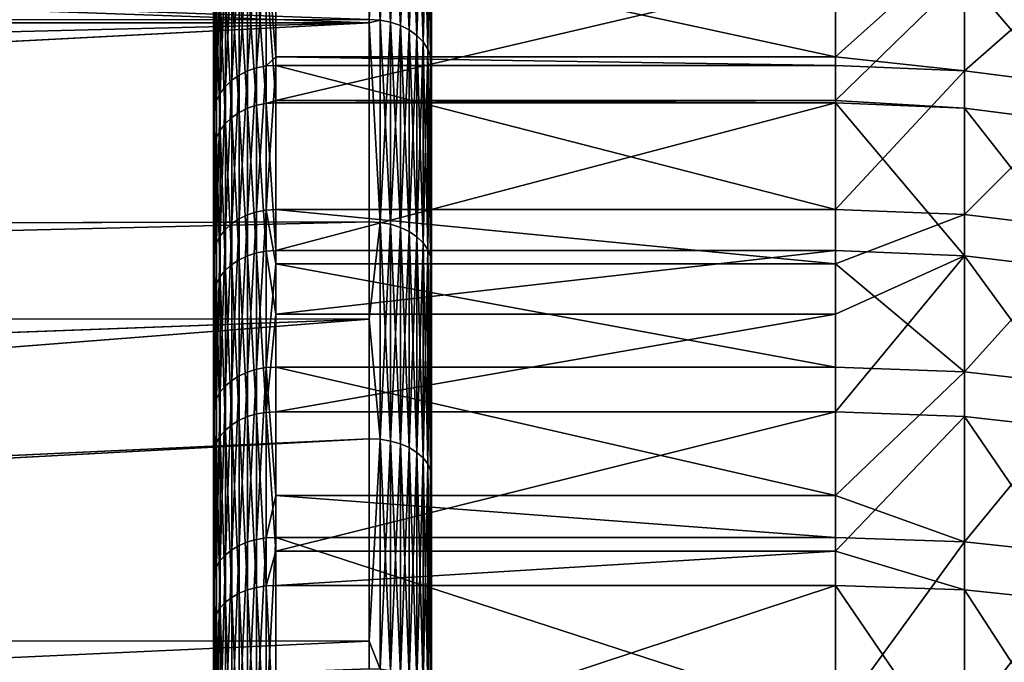
# Model space of a CAD drawing. Extents: x -22 to 75, y -132 to 22.
# Drawn here: x 36 to 41, y 10 to 13 of the extents above; entities that cross this region are included whole.
import ezdxf

# ---------------------------------------------------------------- set-up
doc = ezdxf.new("R2010")
doc.units = 0
doc.layers.add('L2', color=7, linetype='CONTINUOUS')
doc.layers.add('L4', color=7, linetype='CONTINUOUS')

msp = doc.modelspace()

# ---------------------------------------------------------------- linework, layer by layer
at = {"layer": 'L2', "color": 7}
for points in [[(38.05, 17.75, 70), (38.05, 17.69917, 71.34241), (38.05, 0, 70)], [(38.05, 17.75, 70), (38.05, 0, 70), (38.05, 17.69917, 68.65759)], [(38.05, 0, 70), (38.05, 17.54695, 67.32287), (38.05, 17.69917, 68.65759)], [(38.05, 17.69917, 71.34241), (38.05, 17.54695, 72.67713), (38.05, 0, 70)], [(38.05, 0, 70), (38.05, 17.29423, 66.00348), (38.05, 17.54695, 67.32287)], [(38.05, 0, 70), (38.05, 17.54695, 72.67713), (38.05, 17.29423, 73.99652)], [(38.05, 16.94245, 64.70699), (38.05, 17.29423, 66.00348), (38.05, 0, 70)], [(38.05, 0, 70), (38.05, 17.29423, 73.99652), (38.05, 16.94245, 75.29301)], [(38.05, 0, 70), (38.05, 16.49362, 63.44081), (38.05, 16.94245, 64.70699)], [(38.05, 16.94245, 75.29301), (38.05, 16.49362, 76.55919), (38.05, 0, 70)], [(38.05, 0, 70), (38.05, 15.95032, 62.2122), (38.05, 16.49362, 63.44081)], [(38.05, 0, 70), (38.05, 16.49362, 76.55919), (38.05, 15.95032, 77.78779)], [(38.05, 15.31566, 61.0282), (38.05, 15.95032, 62.2122), (38.05, 0, 70)], [(38.05, 0, 70), (38.05, 15.95032, 77.78779), (38.05, 15.31566, 78.9718)], [(38.05, 0, 70), (38.05, 14.59327, 59.89559), (38.05, 15.31566, 61.0282)], [(38.05, 15.31566, 78.9718), (38.05, 14.59327, 80.1044), (38.05, 0, 70)], [(38.05, 0, 70), (38.05, 13.78729, 58.82086), (38.05, 14.59327, 59.89559)], [(38.05, 0, 70), (38.05, 14.59327, 80.1044), (38.05, 13.78729, 81.17913)], [(37.80209, 14.01678, 58.63479), (37.80209, 13.1171, 57.60727), (37.75, 14.02032, 58.63192)], [(37.75, 14.02032, 58.63192), (37.80209, 13.1171, 57.60727), (37.75, 13.12041, 57.60414)], [(37.80209, 13.1171, 82.39273), (37.80209, 14.01678, 81.36521), (37.75, 13.12041, 82.39586)], [(37.85261, 14.00626, 58.64331), (37.85261, 13.10726, 57.61657), (37.80209, 14.01678, 58.63479)], [(37.80209, 14.01678, 58.63479), (37.85261, 13.10726, 57.61657), (37.80209, 13.1171, 57.60727)], [(37.80209, 13.1171, 82.39273), (37.85261, 14.00626, 81.35668), (37.80209, 14.01678, 81.36521)], [(37.85261, 13.10726, 82.38344), (37.85261, 14.00626, 81.35668), (37.80209, 13.1171, 82.39273)], [(37.9, 13.9891, 58.65723), (37.9, 13.09119, 57.63174), (37.85261, 14.00626, 58.64331)], [(37.85261, 14.00626, 58.64331), (37.9, 13.09119, 57.63174), (37.85261, 13.10726, 57.61657)], [(37.85261, 13.10726, 82.38344), (37.9, 13.9891, 81.34276), (37.85261, 14.00626, 81.35668)], [(37.9, 13.09119, 82.36826), (37.9, 13.9891, 81.34276), (37.85261, 13.10726, 82.38344)], [(37.94284, 13.9658, 58.67612), (37.94284, 13.06939, 57.65234), (37.9, 13.9891, 58.65723)], [(37.9, 13.9891, 58.65723), (37.94284, 13.06939, 57.65234), (37.9, 13.09119, 57.63174)], [(37.9, 13.09119, 82.36826), (37.94284, 13.9658, 81.32388), (37.9, 13.9891, 81.34276)], [(37.94284, 13.06939, 82.34766), (37.94284, 13.9658, 81.32388), (37.9, 13.09119, 82.36826)], [(37.97982, 13.93708, 58.69941), (37.97982, 13.04251, 57.67773), (37.94284, 13.9658, 58.67612)], [(37.94284, 13.9658, 58.67612), (37.97982, 13.04251, 57.67773), (37.94284, 13.06939, 57.65234)], [(37.94284, 13.06939, 82.34766), (37.97982, 13.93708, 81.30059), (37.94284, 13.9658, 81.32388)], [(37.97982, 13.04251, 82.32227), (37.97982, 13.93708, 81.30059), (37.94284, 13.06939, 82.34766)], [(38.00981, 13.9038, 58.72639), (38.00981, 13.01137, 57.70715), (37.97982, 13.93708, 58.69941)], [(37.97982, 13.93708, 58.69941), (38.00981, 13.01137, 57.70715), (37.97982, 13.04251, 57.67773)], [(37.97982, 13.04251, 82.32227), (38.00981, 13.9038, 81.27361), (37.97982, 13.93708, 81.30059)], [(38.00981, 13.01137, 82.29285), (38.00981, 13.9038, 81.27361), (37.97982, 13.04251, 82.32227)], [(38.03191, 13.86699, 58.75624), (38.03191, 12.97692, 57.7397), (38.00981, 13.9038, 58.72639)], [(38.00981, 13.9038, 58.72639), (38.03191, 12.97692, 57.7397), (38.00981, 13.01137, 57.70715)], [(38.00981, 13.01137, 82.29285), (38.03191, 13.86699, 81.24376), (38.00981, 13.9038, 81.27361)], [(38.03191, 12.97692, 82.2603), (38.03191, 13.86699, 81.24376), (38.00981, 13.01137, 82.29285)], [(38.04544, 13.82776, 58.78805), (38.04544, 12.94021, 57.77439), (38.03191, 13.86699, 58.75624)], [(38.03191, 13.86699, 58.75624), (38.04544, 12.94021, 57.77439), (38.03191, 12.97692, 57.7397)], [(38.03191, 12.97692, 82.2603), (38.04544, 13.82776, 81.21195), (38.03191, 13.86699, 81.24376)], [(37.75, 13.12041, 57.60414), (17.73364, 13.10422, 57.58702), (17.16878, 13.83603, 58.40833)], [(17.73364, 13.10422, 82.41297), (37.75, 13.10361, 82.41235), (17.16878, 13.83603, 81.59167)], [(17.16878, 13.83603, 81.59167), (37.75, 13.10361, 82.41235), (37.75, 13.12041, 82.39586)], [(38.04544, 12.94021, 82.22561), (38.04544, 13.82776, 81.21195), (38.03191, 12.97692, 82.2603)], [(38.05, 13.78729, 58.82086), (38.05, 12.90234, 57.81016), (38.04544, 13.82776, 58.78805)], [(38.04544, 13.82776, 58.78805), (38.05, 12.90234, 57.81016), (38.04544, 12.94021, 57.77439)], [(38.04544, 12.94021, 82.22561), (38.05, 13.78729, 81.17913), (38.04544, 13.82776, 81.21195)], [(38.05, 12.90234, 82.18984), (38.05, 13.78729, 81.17913), (38.04544, 12.94021, 82.22561)], [(38.05, 12.90234, 57.81016), (38.05, 13.78729, 58.82086), (38.05, 0, 70)], [(38.05, 0, 70), (38.05, 13.78729, 81.17913), (38.05, 12.90234, 82.18984)], [(37.75, 13.10361, 57.58765), (17.73364, 13.10422, 57.58702), (37.75, 13.12041, 57.60414)], [(37.75, 13.10361, 57.58765), (18.08557, 12.61407, 57.08924), (17.73364, 13.10422, 57.58702)], [(17.73364, 13.10422, 82.41297), (18.0861, 12.61331, 82.9115), (37.75, 13.10361, 82.41235)], [(37.75, 13.10361, 57.58765), (18.42707, 12.09709, 56.61818), (18.08557, 12.61407, 57.08924)], [(37.75, 13.10361, 82.41235), (18.0861, 12.61331, 82.9115), (18.43286, 12.10091, 83.39293)], [(37.75, 12.14535, 56.64736), (18.42707, 12.09709, 56.61818), (37.75, 13.10361, 57.58765)], [(37.75, 13.10361, 82.41235), (18.43286, 12.10091, 83.39293), (37.75, 12.14535, 83.35264)], [(37.75, 13.10361, 57.58765), (37.75, 13.12041, 57.60414), (37.80209, 13.1171, 57.60727)], [(37.75, 13.12041, 82.39586), (37.75, 13.10361, 82.41235), (37.80209, 13.1171, 82.39273)], [(37.80209, 12.14228, 56.65073), (37.75, 13.10361, 57.58765), (37.80209, 13.1171, 57.60727)], [(37.80209, 13.1171, 82.39273), (37.75, 13.10361, 82.41235), (37.80209, 12.14228, 83.34927)], [(37.75, 13.10361, 82.41235), (37.75, 12.14535, 83.35264), (37.80209, 12.14228, 83.34927)], [(37.75, 12.14535, 56.64736), (37.75, 13.10361, 57.58765), (37.80209, 12.14228, 56.65073)], [(37.80209, 12.14228, 56.65073), (37.80209, 13.1171, 57.60727), (37.85261, 12.13318, 56.66075)], [(37.85261, 12.13318, 56.66075), (37.80209, 13.1171, 57.60727), (37.85261, 13.10726, 57.61657)], [(37.80209, 13.1171, 82.39273), (37.80209, 12.14228, 83.34927), (37.85261, 13.10726, 82.38344)], [(37.85261, 13.10726, 82.38344), (37.80209, 12.14228, 83.34927), (37.85261, 12.13318, 83.33926)], [(37.85261, 12.13318, 56.66075), (37.85261, 13.10726, 57.61657), (37.9, 12.11831, 56.67709)], [(37.9, 12.11831, 56.67709), (37.85261, 13.10726, 57.61657), (37.9, 13.09119, 57.63174)], [(37.85261, 13.10726, 82.38344), (37.85261, 12.13318, 83.33926), (37.9, 13.09119, 82.36826)], [(37.9, 13.09119, 82.36826), (37.85261, 12.13318, 83.33926), (37.9, 12.11831, 83.32291)], [(37.9, 12.11831, 56.67709), (37.9, 13.09119, 57.63174), (37.94284, 12.09812, 56.69928)], [(37.94284, 12.09812, 56.69928), (37.9, 13.09119, 57.63174), (37.94284, 13.06939, 57.65234)], [(37.9, 13.09119, 82.36826), (37.9, 12.11831, 83.32291), (37.94284, 13.06939, 82.34766)], [(37.94284, 13.06939, 82.34766), (37.9, 12.11831, 83.32291), (37.94284, 12.09812, 83.30072)], [(37.94284, 12.09812, 56.69928), (37.94284, 13.06939, 57.65234), (37.97982, 12.07324, 56.72663)], [(37.97982, 12.07324, 56.72663), (37.94284, 13.06939, 57.65234), (37.97982, 13.04251, 57.67773)], [(37.94284, 13.06939, 82.34766), (37.94284, 12.09812, 83.30072), (37.97982, 13.04251, 82.32227)], [(37.97982, 13.04251, 82.32227), (37.94284, 12.09812, 83.30072), (37.97982, 12.07324, 83.27337)], [(37.97982, 12.07324, 56.72663), (37.97982, 13.04251, 57.67773), (38.00981, 12.04442, 56.75832)], [(38.00981, 12.04442, 56.75832), (37.97982, 13.04251, 57.67773), (38.00981, 13.01137, 57.70715)], [(37.97982, 13.04251, 82.32227), (37.97982, 12.07324, 83.27337), (38.00981, 13.01137, 82.29285)], [(38.00981, 13.01137, 82.29285), (37.97982, 12.07324, 83.27337), (38.00981, 12.04442, 83.24168)], [(38.00981, 12.04442, 56.75832), (38.00981, 13.01137, 57.70715), (38.03191, 12.01253, 56.79338)], [(38.03191, 12.01253, 56.79338), (38.00981, 13.01137, 57.70715), (38.03191, 12.97692, 57.7397)], [(38.00981, 13.01137, 82.29285), (38.00981, 12.04442, 83.24168), (38.03191, 12.97692, 82.2603)], [(38.03191, 12.97692, 82.2603), (38.00981, 12.04442, 83.24168), (38.03191, 12.01253, 83.20662)], [(38.03191, 12.01253, 56.79338), (38.03191, 12.97692, 57.7397), (38.04544, 11.97854, 56.83075)], [(38.04544, 11.97854, 56.83075), (38.03191, 12.97692, 57.7397), (38.04544, 12.94021, 57.77439)], [(38.03191, 12.97692, 82.2603), (38.03191, 12.01253, 83.20662), (38.04544, 12.94021, 82.22561)], [(38.04544, 12.94021, 82.22561), (38.03191, 12.01253, 83.20662), (38.04544, 11.97854, 83.16925)], [(38.04544, 11.97854, 56.83075), (38.04544, 12.94021, 57.77439), (38.05, 11.94349, 56.86929)], [(38.05, 11.94349, 56.86929), (38.04544, 12.94021, 57.77439), (38.05, 12.90234, 57.81016)], [(38.04544, 12.94021, 82.22561), (38.04544, 11.97854, 83.16925), (38.05, 12.90234, 82.18984)], [(38.05, 12.90234, 82.18984), (38.04544, 11.97854, 83.16925), (38.05, 11.94349, 83.13071)], [(38.05, 0, 70), (38.05, 11.94349, 56.86929), (38.05, 12.90234, 57.81016)], [(38.05, 12.90234, 82.18984), (38.05, 11.94349, 83.13071), (38.05, 0, 70)], [(37.75, 12.14535, 56.64736), (18.69908, 11.68532, 56.24298), (18.42707, 12.09709, 56.61818)], [(37.75, 12.14535, 83.35264), (18.43286, 12.10091, 83.39293), (18.69908, 11.68532, 83.75703)], [(37.75, 11.67708, 56.25276), (18.69908, 11.68532, 56.24298), (37.75, 12.14535, 56.64736)], [(37.75, 12.14535, 83.35264), (18.69908, 11.68532, 83.75703), (37.75, 11.67708, 83.74725)], [(37.75, 11.67708, 56.25276), (37.75, 12.14535, 56.64736), (37.80209, 12.14228, 56.65073)], [(37.75, 12.14535, 83.35264), (37.75, 11.67708, 83.74725), (37.80209, 12.14228, 83.34927)], [(37.80209, 12.14228, 56.65073), (37.80209, 11.09792, 55.77066), (37.75, 11.67708, 56.25276)], [(37.80209, 12.14228, 83.34927), (37.75, 11.67708, 83.74725), (37.80209, 11.09792, 84.22934)], [(37.85261, 12.13318, 56.66075), (37.85261, 11.0896, 55.78133), (37.80209, 12.14228, 56.65073)], [(37.80209, 12.14228, 56.65073), (37.85261, 11.0896, 55.78133), (37.80209, 11.09792, 55.77066)], [(37.80209, 12.14228, 83.34927), (37.80209, 11.09792, 84.22934), (37.85261, 12.13318, 83.33926)], [(37.85261, 12.13318, 83.33926), (37.80209, 11.09792, 84.22934), (37.85261, 11.0896, 84.21867)], [(37.9, 12.11831, 56.67709), (37.9, 11.076, 55.79876), (37.85261, 12.13318, 56.66075)], [(37.85261, 12.13318, 56.66075), (37.9, 11.076, 55.79876), (37.85261, 11.0896, 55.78133)], [(37.85261, 12.13318, 83.33926), (37.85261, 11.0896, 84.21867), (37.9, 12.11831, 83.32291)], [(37.9, 12.11831, 83.32291), (37.85261, 11.0896, 84.21867), (37.9, 11.076, 84.20125)], [(37.94284, 12.09812, 56.69928), (37.94284, 11.05756, 55.82241), (37.9, 12.11831, 56.67709)], [(37.9, 12.11831, 56.67709), (37.94284, 11.05756, 55.82241), (37.9, 11.076, 55.79876)], [(37.9, 12.11831, 83.32291), (37.9, 11.076, 84.20125), (37.94284, 12.09812, 83.30072)], [(37.94284, 12.09812, 83.30072), (37.9, 11.076, 84.20125), (37.94284, 11.05756, 84.17759)], [(37.97982, 12.07324, 56.72663), (37.97982, 11.03482, 55.85156), (37.94284, 12.09812, 56.69928)], [(37.94284, 12.09812, 56.69928), (37.97982, 11.03482, 55.85156), (37.94284, 11.05756, 55.82241)], [(37.94284, 12.09812, 83.30072), (37.94284, 11.05756, 84.17759), (37.97982, 12.07324, 83.27337)], [(37.97982, 12.07324, 83.27337), (37.94284, 11.05756, 84.17759), (37.97982, 11.03482, 84.14844)], [(38.00981, 12.04442, 56.75832), (38.00981, 11.00847, 55.88534), (37.97982, 12.07324, 56.72663)], [(37.97982, 12.07324, 56.72663), (38.00981, 11.00847, 55.88534), (37.97982, 11.03482, 55.85156)], [(37.97982, 12.07324, 83.27337), (37.97982, 11.03482, 84.14844), (38.00981, 12.04442, 83.24168)], [(38.00981, 12.04442, 83.24168), (37.97982, 11.03482, 84.14844), (38.00981, 11.00847, 84.11466)], [(38.03191, 12.01253, 56.79338), (38.03191, 10.97932, 55.92271), (38.00981, 12.04442, 56.75832)], [(38.00981, 12.04442, 56.75832), (38.03191, 10.97932, 55.92271), (38.00981, 11.00847, 55.88534)], [(38.00981, 12.04442, 83.24168), (38.00981, 11.00847, 84.11466), (38.03191, 12.01253, 83.20662)], [(38.03191, 12.01253, 83.20662), (38.00981, 11.00847, 84.11466), (38.03191, 10.97932, 84.07728)], [(38.04544, 11.97854, 56.83075), (38.04544, 10.94826, 55.96254), (38.03191, 12.01253, 56.79338)], [(38.03191, 12.01253, 56.79338), (38.04544, 10.94826, 55.96254), (38.03191, 10.97932, 55.92271)], [(38.03191, 12.01253, 83.20662), (38.03191, 10.97932, 84.07728), (38.04544, 11.97854, 83.16925)], [(38.04544, 11.97854, 83.16925), (38.03191, 10.97932, 84.07728), (38.04544, 10.94826, 84.03745)], [(38.05, 11.94349, 56.86929), (38.05, 10.91622, 56.00362), (38.04544, 11.97854, 56.83075)], [(38.04544, 11.97854, 56.83075), (38.05, 10.91622, 56.00362), (38.04544, 10.94826, 55.96254)], [(38.04544, 11.97854, 83.16925), (38.04544, 10.94826, 84.03745), (38.05, 11.94349, 83.13071)], [(38.05, 11.94349, 83.13071), (38.04544, 10.94826, 84.03745), (38.05, 10.91622, 83.99638)], [(38.05, 0, 70), (38.05, 10.91622, 56.00362), (38.05, 11.94349, 56.86929)], [(38.05, 0, 70), (38.05, 11.94349, 83.13071), (38.05, 10.91622, 83.99638)], [(37.75, 11.67708, 56.25276), (19.12004, 10.98301, 55.67604), (18.69908, 11.68532, 56.24298)], [(37.75, 11.67708, 83.74725), (18.69908, 11.68532, 83.75703), (19.1185, 10.9857, 84.3219)], [(37.75, 11.67708, 83.74725), (19.1185, 10.9857, 84.3219), (19.52223, 10.2511, 84.85656)], [(37.75, 11.67708, 56.25276), (19.51995, 10.24986, 55.1471), (19.12004, 10.98301, 55.67604)], [(37.75, 11.10072, 55.76706), (19.51995, 10.24986, 55.1471), (37.75, 11.67708, 56.25276)], [(37.75, 11.67708, 83.74725), (19.52223, 10.2511, 84.85656), (37.75, 11.10072, 84.23293)], [(37.75, 11.67708, 83.74725), (37.75, 11.10072, 84.23293), (37.80209, 11.09792, 84.22934)], [(37.75, 11.67708, 56.25276), (37.80209, 11.09792, 55.77066), (37.75, 11.10072, 55.76706)], [(37.75, 11.10072, 55.76706), (19.58564, 10.12943, 55.06021), (19.51995, 10.24986, 55.1471)], [(37.75, 11.10072, 84.23293), (19.52223, 10.2511, 84.85656), (19.58353, 10.12727, 84.93645)], [(37.75, 11.10072, 84.23293), (19.58353, 10.12727, 84.93645), (37.75, 10.12622, 84.93534)], [(37.75, 10.12622, 55.06466), (19.58564, 10.12943, 55.06021), (37.75, 11.10072, 55.76706)], [(37.75, 10.12622, 55.06466), (37.75, 11.10072, 55.76706), (37.80209, 11.09792, 55.77066)], [(37.75, 10.12622, 84.93534), (37.80209, 11.09792, 84.22934), (37.75, 11.10072, 84.23293)], [(37.80209, 9.989988, 54.97209), (37.75, 10.12622, 55.06466), (37.80209, 11.09792, 55.77066)], [(37.80209, 9.989988, 85.02791), (37.80209, 11.09792, 84.22934), (37.75, 10.12622, 84.93534)], [(37.80209, 9.989988, 54.97209), (37.80209, 11.09792, 55.77066), (37.85261, 9.982495, 54.98336)], [(37.85261, 9.982495, 54.98336), (37.80209, 11.09792, 55.77066), (37.85261, 11.0896, 55.78133)], [(37.80209, 9.989988, 85.02791), (37.85261, 11.0896, 84.21867), (37.80209, 11.09792, 84.22934)], [(37.85261, 9.982495, 85.01664), (37.85261, 11.0896, 84.21867), (37.80209, 9.989988, 85.02791)], [(37.85261, 9.982495, 54.98336), (37.85261, 11.0896, 55.78133), (37.9, 9.97026, 55.00177)], [(37.9, 9.97026, 55.00177), (37.85261, 11.0896, 55.78133), (37.9, 11.076, 55.79876)], [(37.85261, 9.982495, 85.01664), (37.9, 11.076, 84.20125), (37.85261, 11.0896, 84.21867)], [(37.9, 9.97026, 84.99824), (37.9, 11.076, 84.20125), (37.85261, 9.982495, 85.01664)], [(37.9, 9.97026, 55.00177), (37.9, 11.076, 55.79876), (37.94284, 9.953655, 55.02674)], [(37.94284, 9.953655, 55.02674), (37.9, 11.076, 55.79876), (37.94284, 11.05756, 55.82241)], [(37.9, 9.97026, 84.99824), (37.94284, 11.05756, 84.17759), (37.9, 11.076, 84.20125)], [(37.94284, 9.953655, 84.97326), (37.94284, 11.05756, 84.17759), (37.9, 9.97026, 84.99824)], [(37.94284, 9.953655, 55.02674), (37.94284, 11.05756, 55.82241), (37.97982, 9.933185, 55.05754)], [(37.97982, 9.933185, 55.05754), (37.94284, 11.05756, 55.82241), (37.97982, 11.03482, 55.85156)], [(37.94284, 9.953655, 84.97326), (37.97982, 11.03482, 84.14844), (37.94284, 11.05756, 84.17759)], [(37.97982, 9.933185, 84.94246), (37.97982, 11.03482, 84.14844), (37.94284, 9.953655, 84.97326)], [(37.97982, 9.933185, 55.05754), (37.97982, 11.03482, 55.85156), (38.00981, 9.909471, 55.09321)], [(38.00981, 9.909471, 55.09321), (37.97982, 11.03482, 55.85156), (38.00981, 11.00847, 55.88534)], [(37.97982, 9.933185, 84.94246), (38.00981, 11.00847, 84.11466), (37.97982, 11.03482, 84.14844)], [(38.00981, 9.909471, 84.90679), (38.00981, 11.00847, 84.11466), (37.97982, 9.933185, 84.94246)], [(38.00981, 9.909471, 55.09321), (38.00981, 11.00847, 55.88534), (38.03191, 9.883233, 55.13268)], [(38.03191, 9.883233, 55.13268), (38.00981, 11.00847, 55.88534), (38.03191, 10.97932, 55.92271)], [(38.00981, 9.909471, 84.90679), (38.03191, 10.97932, 84.07728), (38.00981, 11.00847, 84.11466)], [(38.03191, 9.883233, 84.86732), (38.03191, 10.97932, 84.07728), (38.00981, 9.909471, 84.90679)], [(38.03191, 9.883233, 55.13268), (38.03191, 10.97932, 55.92271), (38.04544, 9.855269, 55.17474)], [(38.04544, 9.855269, 55.17474), (38.03191, 10.97932, 55.92271), (38.04544, 10.94826, 55.96254)], [(38.03191, 9.883233, 84.86732), (38.04544, 10.94826, 84.03745), (38.03191, 10.97932, 84.07728)], [(38.04544, 9.855269, 84.82525), (38.04544, 10.94826, 84.03745), (38.03191, 9.883233, 84.86732)], [(38.04544, 9.855269, 55.17474), (38.04544, 10.94826, 55.96254), (38.05, 9.82643, 55.21813)], [(38.05, 9.82643, 55.21813), (38.04544, 10.94826, 55.96254), (38.05, 10.91622, 56.00362)], [(38.04544, 9.855269, 84.82525), (38.05, 10.91622, 83.99638), (38.04544, 10.94826, 84.03745)], [(38.05, 9.82643, 84.78187), (38.05, 10.91622, 83.99638), (38.04544, 9.855269, 84.82525)], [(38.05, 9.82643, 55.21813), (38.05, 10.91622, 56.00362), (38.05, 0, 70)], [(38.05, 0, 70), (38.05, 10.91622, 83.99638), (38.05, 9.82643, 84.78187)], [(37.75, 10.12622, 84.93534), (19.58353, 10.12727, 84.93645), (19.98842, 9.309436, 85.46405)], [(19.98805, 9.310222, 54.53642), (19.58564, 10.12943, 55.06021), (37.75, 10.12622, 55.06466)], [(37.75, 9.992511, 54.96829), (19.98805, 9.310222, 54.53642), (37.75, 10.12622, 55.06466)], [(37.75, 10.12622, 84.93534), (19.98842, 9.309436, 85.46405), (37.75, 9.992511, 85.03171)], [(37.75, 10.12622, 84.93534), (37.75, 9.992511, 85.03171), (37.80209, 9.989988, 85.02791)], [(37.75, 9.992511, 54.96829), (37.75, 10.12622, 55.06466), (37.80209, 9.989988, 54.97209)]]:
    msp.add_3dface(points, dxfattribs=at)
at = {"layer": 'L4', "color": 7}
for points in [[(37, 15.4445, 70.41223), (37, 15.43339, 69.28375), (37, 0, 70)], [(37, 0, 70), (37, 15.37321, 71.53851), (37, 15.4445, 70.41223)], [(37, 0, 70), (37, 15.43339, 69.28375), (37, 15.33993, 68.1591)], [(37, 0, 70), (37, 15.21989, 72.65657), (37, 15.37321, 71.53851)], [(37, 0, 70), (37, 15.33993, 68.1591), (37, 15.16464, 67.04427)], [(37, 14.98537, 73.76046), (37, 15.21989, 72.65657), (37, 0, 70)], [(37, 15.16464, 67.04427), (37, 14.90842, 65.9452), (37, 0, 70)], [(37, 0, 70), (37, 14.6709, 74.84429), (37, 14.98537, 73.76046)], [(37, 0, 70), (37, 14.90842, 65.9452), (37, 14.57267, 64.86777)], [(37, 0, 70), (37, 14.27815, 75.90228), (37, 14.6709, 74.84429)], [(37, 0, 70), (37, 14.57267, 64.86777), (37, 14.15917, 63.81773)], [(37, 13.80922, 76.92877), (37, 14.27815, 75.90228), (37, 0, 70)], [(37, 14.15917, 63.81773), (37, 13.67012, 62.80067), (37, 0, 70)], [(37, 0, 70), (37, 13.26661, 77.9183), (37, 13.80922, 76.92877)], [(37, 0, 70), (37, 13.67012, 62.80067), (37, 13.10813, 61.82202)], [(37.00369, 13.14795, 61.79718), (37, 13.10813, 61.82202), (37, 13.67012, 62.80067)], [(37.25307, 13.52105, 78.07016), (37.20729, 13.51161, 78.06452), (37.20729, 12.88689, 79.02929)], [(37.25307, 13.52105, 78.07016), (37.20729, 12.88689, 79.02929), (37.25307, 12.89589, 79.0356)], [(37.3, 12.93991, 78.97442), (37.3, 13.52422, 78.07205), (37.25307, 13.52105, 78.07016)], [(37.25307, 12.89589, 79.0356), (37.3, 12.93991, 78.97442), (37.25307, 13.52105, 78.07016)], [(37.3, 12.93991, 78.97442), (39.99553, 12.93991, 78.97442), (37.3, 13.52422, 78.07205)], [(37.3, 13.52422, 78.07205), (39.99553, 12.93991, 78.97442), (39.99553, 13.52422, 78.07205)], [(39.99553, 13.52422, 78.07205), (39.99553, 12.93991, 78.97442), (40.61679, 13.49653, 78.05552)], [(37.12367, 13.47502, 78.04269), (37.08787, 13.44877, 78.02702), (37.08787, 12.82696, 78.9873)], [(37.12367, 13.47502, 78.04269), (37.08787, 12.82696, 78.9873), (37.12367, 12.852, 79.00485)], [(37.1638, 13.49614, 78.05529), (37.12367, 13.47502, 78.04269), (37.12367, 12.852, 79.00485)], [(37.1638, 13.49614, 78.05529), (37.12367, 12.852, 79.00485), (37.1638, 12.87214, 79.01896)], [(37.20729, 13.51161, 78.06452), (37.1638, 13.49614, 78.05529), (37.1638, 12.87214, 79.01896)], [(37.20729, 13.51161, 78.06452), (37.1638, 12.87214, 79.01896), (37.20729, 12.88689, 79.02929)], [(40.61679, 13.49653, 78.05552), (39.99553, 12.93991, 78.97442), (40.61679, 12.87251, 79.01922)], [(40.61679, 13.49653, 78.05552), (40.61679, 12.87251, 79.01922), (41.23136, 13.41375, 78.00611)], [(37.08787, 13.44877, 78.02702), (37.0573, 13.41803, 78.00867), (37.0573, 12.79764, 78.96676)], [(37.08787, 13.44877, 78.02702), (37.0573, 12.79764, 78.96676), (37.08787, 12.82696, 78.9873)], [(37.0327, 13.38356, 77.9881), (37.01468, 13.34622, 77.96581), (37.01468, 12.72915, 78.91877)], [(37.0327, 13.38356, 77.9881), (37.01468, 12.72915, 78.91877), (37.0327, 12.76477, 78.94373)], [(37.0573, 13.41803, 78.00867), (37.0327, 13.38356, 77.9881), (37.0327, 12.76477, 78.94373)], [(37.0573, 13.41803, 78.00867), (37.0327, 12.76477, 78.94373), (37.0573, 12.79764, 78.96676)], [(41.23136, 13.41375, 78.00611), (40.61679, 12.87251, 79.01922), (41.23136, 12.79356, 78.9639)], [(37.01468, 13.34622, 77.96581), (37.00369, 13.30691, 77.94235), (37.00369, 12.69166, 78.89251)], [(37.01468, 13.34622, 77.96581), (37.00369, 12.69166, 78.89251), (37.01468, 12.72915, 78.91877)], [(37.1638, 12.69206, 60.72934), (37.12367, 13.31405, 61.69355), (37.1638, 13.33492, 61.68053)], [(37.20729, 12.70661, 60.71872), (37.1638, 13.33492, 61.68053), (37.20729, 13.3502, 61.671)], [(37.20729, 12.70661, 60.71872), (37.1638, 12.69206, 60.72934), (37.1638, 13.33492, 61.68053)], [(37.25307, 12.71548, 60.71223), (37.20729, 13.3502, 61.671), (37.25307, 13.35953, 61.66518)], [(37.25307, 12.71548, 60.71223), (37.20729, 12.70661, 60.71872), (37.20729, 13.3502, 61.671)], [(37.25307, 13.35953, 61.66518), (37.3, 13.36266, 61.66323), (37.3, 12.72902, 60.72567)], [(37.25307, 13.35953, 61.66518), (37.3, 12.72902, 60.72567), (37.25307, 12.71548, 60.71223)], [(37.3, 13.36266, 61.66323), (39.99553, 13.36266, 61.66323), (37.3, 12.72902, 60.72567)], [(37.3, 12.72902, 60.72567), (39.99553, 13.36266, 61.66323), (39.99553, 12.72902, 60.72567)], [(39.99553, 12.72902, 60.72567), (39.99553, 13.36266, 61.66323), (40.61679, 13.3353, 61.68029)], [(40.61679, 12.69242, 60.72908), (39.99553, 12.72902, 60.72567), (40.61679, 13.3353, 61.68029)], [(40.61679, 12.69242, 60.72908), (40.61679, 13.3353, 61.68029), (41.23136, 12.61458, 60.78594)], [(41.23136, 12.61458, 60.78594), (40.61679, 13.3353, 61.68029), (41.23136, 13.25351, 61.73132)], [(37.00369, 13.30691, 77.94235), (37, 13.26661, 77.9183), (37, 12.65323, 78.86557)], [(37.00369, 13.30691, 77.94235), (37, 12.65323, 78.86557), (37.00369, 12.69166, 78.89251)], [(37.08787, 12.64751, 60.76188), (37.0573, 13.25774, 61.72868), (37.08787, 13.28811, 61.70974)], [(37.12367, 12.6722, 60.74385), (37.08787, 13.28811, 61.70974), (37.12367, 13.31405, 61.69355)], [(37.12367, 12.6722, 60.74385), (37.08787, 12.64751, 60.76188), (37.08787, 13.28811, 61.70974)], [(37.1638, 12.69206, 60.72934), (37.12367, 12.6722, 60.74385), (37.12367, 13.31405, 61.69355)], [(37, 0, 70), (37, 12.65323, 78.86557), (37, 13.26661, 77.9183)], [(37.0573, 12.61861, 60.783), (37.0327, 13.22369, 61.74993), (37.0573, 13.25774, 61.72868)], [(37.08787, 12.64751, 60.76188), (37.0573, 12.61861, 60.783), (37.0573, 13.25774, 61.72868)], [(37.01468, 12.55107, 60.83233), (37.00369, 13.14795, 61.79718), (37.01468, 13.18679, 61.77295)], [(37.0327, 12.58619, 60.80667), (37.01468, 13.18679, 61.77295), (37.0327, 13.22369, 61.74993)], [(37.0327, 12.58619, 60.80667), (37.01468, 12.55107, 60.83233), (37.01468, 13.18679, 61.77295)], [(37.0573, 12.61861, 60.783), (37.0327, 12.58619, 60.80667), (37.0327, 13.22369, 61.74993)], [(37.00369, 12.51411, 60.85932), (37, 13.10813, 61.82202), (37.00369, 13.14795, 61.79718)], [(37.01468, 12.55107, 60.83233), (37.00369, 12.51411, 60.85932), (37.00369, 13.14795, 61.79718)], [(37, 0, 70), (37, 13.10813, 61.82202), (37, 12.47621, 60.88701)], [(37.00369, 12.51411, 60.85932), (37, 12.47621, 60.88701), (37, 13.10813, 61.82202)], [(37.25307, 12.89589, 79.0356), (37.3, 12.89892, 79.03772), (37.3, 12.93991, 78.97442)], [(37.25307, 12.20193, 79.95284), (37.3, 12.2048, 79.95517), (37.3, 12.89892, 79.03772)], [(37.25307, 12.20193, 79.95284), (37.3, 12.89892, 79.03772), (37.25307, 12.89589, 79.0356)], [(37.3, 12.89892, 79.03772), (39.99553, 12.89892, 79.03772), (37.3, 12.93991, 78.97442)], [(37.3, 12.93991, 78.97442), (39.99553, 12.89892, 79.03772), (39.99553, 12.93991, 78.97442)], [(37.3, 12.2048, 79.95517), (39.99553, 12.2048, 79.95517), (37.3, 12.89892, 79.03772)], [(37.3, 12.89892, 79.03772), (39.99553, 12.2048, 79.95517), (39.99553, 12.89892, 79.03772)], [(39.99553, 12.93991, 78.97442), (39.99553, 12.89892, 79.03772), (40.61679, 12.87251, 79.01922)], [(39.99553, 12.2048, 79.95517), (40.61679, 12.87251, 79.01922), (39.99553, 12.89892, 79.03772)], [(37.12367, 12.852, 79.00485), (37.08787, 12.82696, 78.9873), (37.08787, 12.13671, 79.89963)], [(37.12367, 12.852, 79.00485), (37.08787, 12.13671, 79.89963), (37.12367, 12.1604, 79.91896)], [(37.1638, 12.87214, 79.01896), (37.12367, 12.852, 79.00485), (37.12367, 12.1604, 79.91896)], [(37.1638, 12.87214, 79.01896), (37.12367, 12.1604, 79.91896), (37.1638, 12.17946, 79.93451)], [(37.20729, 12.88689, 79.02929), (37.1638, 12.87214, 79.01896), (37.1638, 12.17946, 79.93451)], [(37.20729, 12.88689, 79.02929), (37.1638, 12.17946, 79.93451), (37.20729, 12.19342, 79.94589)], [(37.25307, 12.89589, 79.0356), (37.20729, 12.88689, 79.02929), (37.20729, 12.19342, 79.94589)], [(37.25307, 12.89589, 79.0356), (37.20729, 12.19342, 79.94589), (37.25307, 12.20193, 79.95284)], [(40.61679, 12.17981, 79.93479), (40.61679, 12.87251, 79.01922), (39.99553, 12.2048, 79.95517)], [(40.61679, 12.17981, 79.93479), (41.23136, 12.79356, 78.9639), (40.61679, 12.87251, 79.01922)], [(37.08787, 12.82696, 78.9873), (37.0573, 12.79764, 78.96676), (37.0573, 12.10897, 79.877)], [(37.08787, 12.82696, 78.9873), (37.0573, 12.10897, 79.877), (37.08787, 12.13671, 79.89963)], [(37.0327, 12.76477, 78.94373), (37.01468, 12.72915, 78.91877), (37.01468, 12.04416, 79.82414)], [(37.0327, 12.76477, 78.94373), (37.01468, 12.04416, 79.82414), (37.0327, 12.07786, 79.85163)], [(37.0573, 12.79764, 78.96676), (37.0327, 12.76477, 78.94373), (37.0327, 12.07786, 79.85163)], [(37.0573, 12.79764, 78.96676), (37.0327, 12.07786, 79.85163), (37.0573, 12.10897, 79.877)], [(41.23136, 12.1051, 79.87385), (41.23136, 12.79356, 78.9639), (40.61679, 12.17981, 79.93479)], [(37.01468, 12.72915, 78.91877), (37.00369, 12.69166, 78.89251), (37.00369, 12.00869, 79.79521)], [(37.01468, 12.72915, 78.91877), (37.00369, 12.00869, 79.79521), (37.01468, 12.04416, 79.82414)], [(37.25307, 12.0036, 59.80884), (37.20729, 12.70661, 60.71872), (37.25307, 12.71548, 60.71223)], [(37.3, 12.72902, 60.72567), (37.3, 12.71847, 60.71005), (37.25307, 12.71548, 60.71223)], [(37.25307, 12.71548, 60.71223), (37.3, 12.71847, 60.71005), (37.3, 12.00641, 59.80645)], [(37.25307, 12.71548, 60.71223), (37.3, 12.00641, 59.80645), (37.25307, 12.0036, 59.80884)], [(37.3, 12.72902, 60.72567), (39.99553, 12.72902, 60.72567), (37.3, 12.71847, 60.71005)], [(37.3, 12.71847, 60.71005), (39.99553, 12.72902, 60.72567), (39.99553, 12.71847, 60.71005)], [(37.3, 12.71847, 60.71005), (39.99553, 12.71847, 60.71005), (37.3, 12.00641, 59.80645)], [(37.3, 12.00641, 59.80645), (39.99553, 12.71847, 60.71005), (39.99553, 12.00641, 59.80645)], [(39.99553, 12.71847, 60.71005), (39.99553, 12.72902, 60.72567), (40.61679, 12.69242, 60.72908)], [(40.61679, 12.69242, 60.72908), (40.61679, 11.98183, 59.82732), (39.99553, 12.71847, 60.71005)], [(39.99553, 12.71847, 60.71005), (40.61679, 11.98183, 59.82732), (39.99553, 12.00641, 59.80645)], [(37.00369, 12.69166, 78.89251), (37, 12.65323, 78.86557), (37, 11.97232, 79.76555)], [(37.00369, 12.69166, 78.89251), (37, 11.97232, 79.76555), (37.00369, 12.00869, 79.79521)], [(37.12367, 11.96274, 59.84353), (37.08787, 12.64751, 60.76188), (37.12367, 12.6722, 60.74385)], [(37.1638, 11.98149, 59.82761), (37.12367, 12.6722, 60.74385), (37.1638, 12.69206, 60.72934)], [(37.1638, 11.98149, 59.82761), (37.12367, 11.96274, 59.84353), (37.12367, 12.6722, 60.74385)], [(37.20729, 11.99522, 59.81595), (37.1638, 12.69206, 60.72934), (37.20729, 12.70661, 60.71872)], [(37.20729, 11.99522, 59.81595), (37.1638, 11.98149, 59.82761), (37.1638, 12.69206, 60.72934)], [(37.25307, 12.0036, 59.80884), (37.20729, 11.99522, 59.81595), (37.20729, 12.70661, 60.71872)], [(41.23136, 12.61458, 60.78594), (41.23136, 11.90834, 59.88971), (40.61679, 12.69242, 60.72908)], [(40.61679, 12.69242, 60.72908), (41.23136, 11.90834, 59.88971), (40.61679, 11.98183, 59.82732)], [(37, 11.97232, 79.76555), (37, 12.65323, 78.86557), (37, 0, 70)], [(37.0573, 11.91214, 59.88649), (37.0327, 12.58619, 60.80667), (37.0573, 12.61861, 60.783)], [(37.08787, 11.93943, 59.86332), (37.0573, 12.61861, 60.783), (37.08787, 12.64751, 60.76188)], [(37.08787, 11.93943, 59.86332), (37.0573, 11.91214, 59.88649), (37.0573, 12.61861, 60.783)], [(37.12367, 11.96274, 59.84353), (37.08787, 11.93943, 59.86332), (37.08787, 12.64751, 60.76188)], [(37.0327, 11.88155, 59.91246), (37.01468, 12.55107, 60.83233), (37.0327, 12.58619, 60.80667)], [(37.0573, 11.91214, 59.88649), (37.0327, 11.88155, 59.91246), (37.0327, 12.58619, 60.80667)], [(37.01468, 11.84839, 59.94061), (37.00369, 12.51411, 60.85932), (37.01468, 12.55107, 60.83233)], [(37.0327, 11.88155, 59.91246), (37.01468, 11.84839, 59.94061), (37.01468, 12.55107, 60.83233)], [(37.00369, 11.8135, 59.97024), (37, 12.47621, 60.88701), (37.00369, 12.51411, 60.85932)], [(37, 12.47621, 60.88701), (37, 11.77772, 60.00061), (37, 0, 70)], [(37.00369, 11.8135, 59.97024), (37, 11.77772, 60.00061), (37, 12.47621, 60.88701)], [(37.01468, 11.84839, 59.94061), (37.00369, 11.8135, 59.97024), (37.00369, 12.51411, 60.85932)], [(37.20729, 12.19342, 79.94589), (37.1638, 12.17946, 79.93451), (37.1638, 11.4218, 80.79705)], [(37.20729, 12.19342, 79.94589), (37.1638, 11.4218, 80.79705), (37.20729, 11.43489, 80.80942)], [(37.25307, 12.20193, 79.95284), (37.20729, 12.19342, 79.94589), (37.20729, 11.43489, 80.80942)], [(37.25307, 12.20193, 79.95284), (37.20729, 11.43489, 80.80942), (37.25307, 11.44287, 80.81697)], [(37.3, 11.94344, 80.2527), (37.3, 12.2048, 79.95517), (37.25307, 12.20193, 79.95284)], [(37.3, 11.94344, 80.2527), (37.25307, 12.20193, 79.95284), (37.25307, 11.44287, 80.81697)], [(37.3, 11.94344, 80.2527), (39.99553, 11.94344, 80.2527), (37.3, 12.2048, 79.95517)], [(37.3, 12.2048, 79.95517), (39.99553, 11.94344, 80.2527), (39.99553, 12.2048, 79.95517)], [(39.99553, 12.2048, 79.95517), (39.99553, 11.94344, 80.2527), (40.61679, 12.17981, 79.93479)], [(37.12367, 12.1604, 79.91896), (37.08787, 12.13671, 79.89963), (37.08787, 11.3817, 80.75915)], [(37.12367, 12.1604, 79.91896), (37.08787, 11.3817, 80.75915), (37.12367, 11.40392, 80.78015)], [(37.1638, 12.17946, 79.93451), (37.12367, 12.1604, 79.91896), (37.12367, 11.40392, 80.78015)], [(37.1638, 12.17946, 79.93451), (37.12367, 11.40392, 80.78015), (37.1638, 11.4218, 80.79705)], [(40.61679, 12.17981, 79.93479), (39.99553, 11.94344, 80.2527), (40.61679, 11.42212, 80.79735)], [(40.61679, 12.17981, 79.93479), (40.61679, 11.42212, 80.79735), (41.23136, 12.1051, 79.87385)], [(37.0573, 12.10897, 79.877), (37.0327, 12.07786, 79.85163), (37.0327, 11.32652, 80.70698)], [(37.0573, 12.10897, 79.877), (37.0327, 11.32652, 80.70698), (37.0573, 11.35569, 80.73456)], [(37.08787, 12.13671, 79.89963), (37.0573, 12.10897, 79.877), (37.0573, 11.35569, 80.73456)], [(37.08787, 12.13671, 79.89963), (37.0573, 11.35569, 80.73456), (37.08787, 11.3817, 80.75915)], [(41.23136, 12.1051, 79.87385), (40.61679, 11.42212, 80.79735), (41.23136, 11.35207, 80.73113)], [(37.0327, 12.07786, 79.85163), (37.01468, 12.04416, 79.82414), (37.01468, 11.29492, 80.67711)], [(37.0327, 12.07786, 79.85163), (37.01468, 11.29492, 80.67711), (37.0327, 11.32652, 80.70698)], [(37.00369, 12.00869, 79.79521), (37, 11.97232, 79.76555), (37, 11.22755, 80.61342)], [(37.00369, 12.00869, 79.79521), (37, 11.22755, 80.61342), (37.00369, 11.26165, 80.64566)], [(37.01468, 12.04416, 79.82414), (37.00369, 12.00869, 79.79521), (37.00369, 11.26165, 80.64566)], [(37.01468, 12.04416, 79.82414), (37.00369, 11.26165, 80.64566), (37.01468, 11.29492, 80.67711)], [(37.25307, 11.22767, 58.95982), (37.20729, 11.99522, 59.81595), (37.25307, 12.0036, 59.80884)], [(37.25307, 12.0036, 59.80884), (37.3, 12.00641, 59.80645), (37.3, 11.70108, 59.47235)], [(37.25307, 12.0036, 59.80884), (37.3, 11.70108, 59.47235), (37.25307, 11.22767, 58.95982)], [(37.3, 12.00641, 59.80645), (39.99553, 12.00641, 59.80645), (37.3, 11.70108, 59.47235)], [(37.3, 11.70108, 59.47235), (39.99553, 12.00641, 59.80645), (39.99553, 11.70108, 59.47235)], [(40.61679, 11.98183, 59.82732), (39.99553, 11.70108, 59.47235), (39.99553, 12.00641, 59.80645)], [(37, 0, 70), (37, 11.22755, 80.61342), (37, 11.97232, 79.76555)], [(37.12367, 11.18945, 58.9974), (37.08787, 11.93943, 59.86332), (37.12367, 11.96274, 59.84353)], [(37.1638, 11.20699, 58.98016), (37.12367, 11.96274, 59.84353), (37.1638, 11.98149, 59.82761)], [(37.1638, 11.20699, 58.98016), (37.12367, 11.18945, 58.9974), (37.12367, 11.96274, 59.84353)], [(37.20729, 11.21983, 58.96752), (37.1638, 11.98149, 59.82761), (37.20729, 11.99522, 59.81595)], [(37.20729, 11.21983, 58.96752), (37.1638, 11.20699, 58.98016), (37.1638, 11.98149, 59.82761)], [(37.25307, 11.22767, 58.95982), (37.20729, 11.21983, 58.96752), (37.20729, 11.99522, 59.81595)], [(40.61679, 11.20731, 58.97984), (39.99553, 11.2303, 58.95723), (40.61679, 11.98183, 59.82732)], [(40.61679, 11.98183, 59.82732), (39.99553, 11.2303, 58.95723), (39.99553, 11.70108, 59.47235)], [(41.23136, 11.90834, 59.88971), (41.23136, 11.13857, 59.04743), (40.61679, 11.98183, 59.82732)], [(40.61679, 11.98183, 59.82732), (41.23136, 11.13857, 59.04743), (40.61679, 11.20731, 58.97984)], [(37.0573, 11.14213, 59.04393), (37.0327, 11.88155, 59.91246), (37.0573, 11.91214, 59.88649)], [(37.08787, 11.16765, 59.01884), (37.0573, 11.91214, 59.88649), (37.08787, 11.93943, 59.86332)], [(37.08787, 11.16765, 59.01884), (37.0573, 11.14213, 59.04393), (37.0573, 11.91214, 59.88649)], [(37.12367, 11.18945, 58.9974), (37.08787, 11.16765, 59.01884), (37.08787, 11.93943, 59.86332)], [(37.25307, 11.44287, 80.81697), (37.3, 11.44556, 80.81951), (37.3, 11.94344, 80.2527)], [(37.3, 11.44556, 80.81951), (39.99553, 11.44556, 80.81951), (37.3, 11.94344, 80.2527)], [(37.3, 11.94344, 80.2527), (39.99553, 11.44556, 80.81951), (39.99553, 11.94344, 80.2527)], [(39.99553, 11.94344, 80.2527), (39.99553, 11.44556, 80.81951), (40.61679, 11.42212, 80.79735)], [(37.0327, 11.11351, 59.07208), (37.01468, 11.84839, 59.94061), (37.0327, 11.88155, 59.91246)], [(37.0573, 11.14213, 59.04393), (37.0327, 11.11351, 59.07208), (37.0327, 11.88155, 59.91246)], [(37.00369, 11.04986, 59.13466), (37, 11.77772, 60.00061), (37.00369, 11.8135, 59.97024)], [(37.01468, 11.0825, 59.10257), (37.00369, 11.8135, 59.97024), (37.01468, 11.84839, 59.94061)], [(37.01468, 11.0825, 59.10257), (37.00369, 11.04986, 59.13466), (37.00369, 11.8135, 59.97024)], [(37.0327, 11.11351, 59.07208), (37.01468, 11.0825, 59.10257), (37.01468, 11.84839, 59.94061)], [(37, 0, 70), (37, 11.77772, 60.00061), (37, 11.01639, 59.16757)], [(37.00369, 11.04986, 59.13466), (37, 11.01639, 59.16757), (37, 11.77772, 60.00061)], [(37.25307, 11.22767, 58.95982), (37.3, 11.70108, 59.47235), (37.3, 11.2303, 58.95723)], [(37.3, 11.70108, 59.47235), (39.99553, 11.70108, 59.47235), (37.3, 11.2303, 58.95723)], [(37.3, 11.2303, 58.95723), (39.99553, 11.70108, 59.47235), (39.99553, 11.2303, 58.95723)], [(37.20729, 11.43489, 80.80942), (37.1638, 11.4218, 80.79705), (37.1638, 10.60319, 81.60198)], [(37.20729, 11.43489, 80.80942), (37.1638, 10.60319, 81.60198), (37.20729, 10.61534, 81.61528)], [(37.25307, 11.44287, 80.81697), (37.20729, 11.43489, 80.80942), (37.20729, 10.61534, 81.61528)], [(37.25307, 11.44287, 80.81697), (37.20729, 10.61534, 81.61528), (37.25307, 10.62276, 81.62339)], [(37.25307, 11.44287, 80.81697), (37.3, 10.82693, 81.42781), (37.3, 11.44556, 80.81951)], [(37.25307, 10.62276, 81.62339), (37.3, 10.82693, 81.42781), (37.25307, 11.44287, 80.81697)], [(37.3, 10.82693, 81.42781), (39.99553, 10.82693, 81.42781), (37.3, 11.44556, 80.81951)], [(37.3, 11.44556, 80.81951), (39.99553, 10.82693, 81.42781), (39.99553, 11.44556, 80.81951)], [(39.99553, 11.44556, 80.81951), (39.99553, 10.82693, 81.42781), (40.61679, 11.42212, 80.79735)], [(37.08787, 11.3817, 80.75915), (37.0573, 11.35569, 80.73456), (37.0573, 10.54182, 81.53483)], [(37.08787, 11.3817, 80.75915), (37.0573, 10.54182, 81.53483), (37.08787, 10.56597, 81.56125)], [(37.12367, 11.40392, 80.78015), (37.08787, 11.3817, 80.75915), (37.08787, 10.56597, 81.56125)], [(37.12367, 11.40392, 80.78015), (37.08787, 10.56597, 81.56125), (37.12367, 10.5866, 81.58382)], [(37.1638, 11.4218, 80.79705), (37.12367, 11.40392, 80.78015), (37.12367, 10.5866, 81.58382)], [(37.1638, 11.4218, 80.79705), (37.12367, 10.5866, 81.58382), (37.1638, 10.60319, 81.60198)], [(40.61679, 11.42212, 80.79735), (39.99553, 10.82693, 81.42781), (40.61679, 10.60349, 81.60231)], [(40.61679, 11.42212, 80.79735), (40.61679, 10.60349, 81.60231), (41.23136, 11.35207, 80.73113)], [(37.0573, 11.35569, 80.73456), (37.0327, 11.32652, 80.70698), (37.0327, 10.51475, 81.5052)], [(37.0573, 11.35569, 80.73456), (37.0327, 10.51475, 81.5052), (37.0573, 10.54182, 81.53483)], [(41.23136, 11.35207, 80.73113), (40.61679, 10.60349, 81.60231), (41.23136, 10.53846, 81.53115)], [(37.01468, 11.29492, 80.67711), (37.00369, 11.26165, 80.64566), (37.00369, 10.45452, 81.43931)], [(37.01468, 11.29492, 80.67711), (37.00369, 10.45452, 81.43931), (37.01468, 10.48541, 81.4731)], [(37.0327, 11.32652, 80.70698), (37.01468, 11.29492, 80.67711), (37.01468, 10.48541, 81.4731)], [(37.0327, 11.32652, 80.70698), (37.01468, 10.48541, 81.4731), (37.0327, 10.51475, 81.5052)], [(37.00369, 11.26165, 80.64566), (37, 11.22755, 80.61342), (37, 10.42286, 81.40466)], [(37.00369, 11.26165, 80.64566), (37, 10.42286, 81.40466), (37.00369, 10.45452, 81.43931)], [(37, 0, 70), (37, 10.42286, 81.40466), (37, 11.22755, 80.61342)], [(37.1638, 10.37269, 58.19149), (37.12367, 11.18945, 58.9974), (37.1638, 11.20699, 58.98016)], [(37.20729, 10.38458, 58.17796), (37.1638, 11.20699, 58.98016), (37.20729, 11.21983, 58.96752)], [(37.20729, 10.38458, 58.17796), (37.1638, 10.37269, 58.19149), (37.1638, 11.20699, 58.98016)], [(37.25307, 10.39184, 58.1697), (37.20729, 11.21983, 58.96752), (37.25307, 11.22767, 58.95982)], [(37.25307, 10.39184, 58.1697), (37.20729, 10.38458, 58.17796), (37.20729, 11.21983, 58.96752)], [(37.25307, 11.22767, 58.95982), (37.3, 11.2303, 58.95723), (37.3, 10.5587, 58.32236)], [(37.3, 10.5587, 58.32236), (37.25307, 10.39184, 58.1697), (37.25307, 11.22767, 58.95982)], [(37.3, 11.2303, 58.95723), (39.99553, 11.2303, 58.95723), (37.3, 10.5587, 58.32236)], [(37.3, 10.5587, 58.32236), (39.99553, 11.2303, 58.95723), (39.99553, 10.5587, 58.32236)], [(39.99553, 10.5587, 58.32236), (39.99553, 11.2303, 58.95723), (40.61679, 11.20731, 58.97984)], [(40.61679, 10.37299, 58.19116), (39.99553, 10.5587, 58.32236), (40.61679, 11.20731, 58.97984)], [(40.61679, 10.37299, 58.19116), (40.61679, 11.20731, 58.97984), (41.23136, 10.30937, 58.26358)], [(41.23136, 10.30937, 58.26358), (40.61679, 11.20731, 58.97984), (41.23136, 11.13857, 59.04743)], [(37.08787, 10.33629, 58.23294), (37.0573, 11.14213, 59.04393), (37.08787, 11.16765, 59.01884)], [(37.12367, 10.35646, 58.20997), (37.08787, 11.16765, 59.01884), (37.12367, 11.18945, 58.9974)], [(37.12367, 10.35646, 58.20997), (37.08787, 10.33629, 58.23294), (37.08787, 11.16765, 59.01884)], [(37.1638, 10.37269, 58.19149), (37.12367, 10.35646, 58.20997), (37.12367, 11.18945, 58.9974)], [(37.0327, 10.28617, 58.28999), (37.01468, 11.0825, 59.10257), (37.0327, 11.11351, 59.07208)], [(37.0573, 10.31266, 58.25984), (37.0327, 11.11351, 59.07208), (37.0573, 11.14213, 59.04393)], [(37.0573, 10.31266, 58.25984), (37.0327, 10.28617, 58.28999), (37.0327, 11.11351, 59.07208)], [(37.08787, 10.33629, 58.23294), (37.0573, 10.31266, 58.25984), (37.0573, 11.14213, 59.04393)], [(37.00369, 10.22726, 58.35706), (37, 11.01639, 59.16757), (37.00369, 11.04986, 59.13466)], [(37.01468, 10.25747, 58.32267), (37.00369, 11.04986, 59.13466), (37.01468, 11.0825, 59.10257)], [(37.01468, 10.25747, 58.32267), (37.00369, 10.22726, 58.35706), (37.00369, 11.04986, 59.13466)], [(37.0327, 10.28617, 58.28999), (37.01468, 10.25747, 58.32267), (37.01468, 11.0825, 59.10257)], [(37, 0, 70), (37, 11.01639, 59.16757), (37, 10.19629, 58.39232)], [(37.00369, 10.22726, 58.35706), (37, 10.19629, 58.39232), (37, 11.01639, 59.16757)], [(37.25307, 10.62276, 81.62339), (37.3, 10.62525, 81.62612), (37.3, 10.82693, 81.42781)], [(37.3, 10.62525, 81.62612), (39.99553, 10.62525, 81.62612), (37.3, 10.82693, 81.42781)], [(37.3, 10.82693, 81.42781), (39.99553, 10.62525, 81.62612), (39.99553, 10.82693, 81.42781)], [(39.99553, 10.82693, 81.42781), (39.99553, 10.62525, 81.62612), (40.61679, 10.60349, 81.60231)], [(37.25307, 10.62276, 81.62339), (37.20729, 10.61534, 81.61528), (37.20729, 9.739165, 82.35916)], [(37.25307, 10.62276, 81.62339), (37.20729, 9.739165, 82.35916), (37.25307, 9.745967, 82.36779)], [(37.25307, 9.745967, 82.36779), (37.3, 9.748252, 82.37069), (37.3, 10.62525, 81.62612)], [(37.25307, 9.745967, 82.36779), (37.3, 10.62525, 81.62612), (37.25307, 10.62276, 81.62339)], [(37.3, 9.748252, 82.37069), (39.99553, 9.748252, 82.37069), (37.3, 10.62525, 81.62612)], [(37.3, 10.62525, 81.62612), (39.99553, 9.748252, 82.37069), (39.99553, 10.62525, 81.62612)], [(39.99553, 9.748252, 82.37069), (40.61679, 10.60349, 81.60231), (39.99553, 10.62525, 81.62612)], [(37.12367, 10.5866, 81.58382), (37.08787, 10.56597, 81.56125), (37.08787, 9.693868, 82.30168)], [(37.12367, 10.5866, 81.58382), (37.08787, 9.693868, 82.30168), (37.12367, 9.712791, 82.32569)], [(37.1638, 10.60319, 81.60198), (37.12367, 10.5866, 81.58382), (37.12367, 9.712791, 82.32569)], [(37.1638, 10.60319, 81.60198), (37.12367, 9.712791, 82.32569), (37.1638, 9.728015, 82.34501)], [(37.20729, 10.61534, 81.61528), (37.1638, 10.60319, 81.60198), (37.1638, 9.728015, 82.34501)], [(37.20729, 10.61534, 81.61528), (37.1638, 9.728015, 82.34501), (37.20729, 9.739165, 82.35916)], [(40.61679, 9.728293, 82.34537), (40.61679, 10.60349, 81.60231), (39.99553, 9.748252, 82.37069)], [(40.61679, 9.728293, 82.34537), (41.23136, 10.53846, 81.53115), (40.61679, 10.60349, 81.60231)], [(37.0573, 10.54182, 81.53483), (37.0327, 10.51475, 81.5052), (37.0327, 9.646869, 82.24203)], [(37.0573, 10.54182, 81.53483), (37.0327, 9.646869, 82.24203), (37.0573, 9.671712, 82.27357)], [(37.08787, 10.56597, 81.56125), (37.0573, 10.54182, 81.53483), (37.0573, 9.671712, 82.27357)], [(37.08787, 10.56597, 81.56125), (37.0573, 9.671712, 82.27357), (37.08787, 9.693868, 82.30168)], [(37.3, 10.5587, 58.32236), (37.3, 10.39427, 58.16693), (37.25307, 10.39184, 58.1697)], [(37.3, 10.5587, 58.32236), (39.99553, 10.5587, 58.32236), (37.3, 10.39427, 58.16693)], [(37.3, 10.39427, 58.16693), (39.99553, 10.5587, 58.32236), (39.99553, 10.39427, 58.16693)], [(39.99553, 10.39427, 58.16693), (39.99553, 10.5587, 58.32236), (40.61679, 10.37299, 58.19116)], [(41.23136, 9.668626, 82.26965), (41.23136, 10.53846, 81.53115), (40.61679, 9.728293, 82.34537)], [(37.01468, 10.48541, 81.4731), (37.00369, 10.45452, 81.43931), (37.00369, 9.591619, 82.17192)], [(37.01468, 10.48541, 81.4731), (37.00369, 9.591619, 82.17192), (37.01468, 9.61995, 82.20787)], [(37.0327, 10.51475, 81.5052), (37.01468, 10.48541, 81.4731), (37.01468, 9.61995, 82.20787)], [(37.0327, 10.51475, 81.5052), (37.01468, 9.61995, 82.20787), (37.0327, 9.646869, 82.24203)], [(37.00369, 10.45452, 81.43931), (37, 10.42286, 81.40466), (37, 9.562572, 82.13506)], [(37.00369, 10.45452, 81.43931), (37, 9.562572, 82.13506), (37.00369, 9.591619, 82.17192)], [(37, 9.562572, 82.13506), (37, 10.42286, 81.40466), (37, 0, 70)], [(37.25307, 9.500558, 57.44271), (37.20729, 10.38458, 58.17796), (37.25307, 10.39184, 58.1697)], [(37.25307, 10.39184, 58.1697), (37.3, 10.39427, 58.16693), (37.3, 9.502786, 57.43976)], [(37.25307, 10.39184, 58.1697), (37.3, 9.502786, 57.43976), (37.25307, 9.500558, 57.44271)], [(37.3, 10.39427, 58.16693), (39.99553, 10.39427, 58.16693), (37.3, 9.502786, 57.43976)], [(37.3, 9.502786, 57.43976), (39.99553, 10.39427, 58.16693), (39.99553, 9.502786, 57.43976)], [(40.61679, 10.37299, 58.19116), (40.61679, 9.483328, 57.46548), (39.99553, 10.39427, 58.16693)], [(39.99553, 10.39427, 58.16693), (40.61679, 9.483328, 57.46548), (39.99553, 9.502786, 57.43976)], [(37.12367, 9.468217, 57.48545), (37.08787, 10.33629, 58.23294), (37.12367, 10.35646, 58.20997)], [(37.1638, 9.483058, 57.46584), (37.12367, 10.35646, 58.20997), (37.1638, 10.37269, 58.19149)], [(37.1638, 9.483058, 57.46584), (37.12367, 9.468217, 57.48545), (37.12367, 10.35646, 58.20997)], [(37.20729, 9.493927, 57.45147), (37.1638, 10.37269, 58.19149), (37.20729, 10.38458, 58.17796)], [(37.20729, 9.493927, 57.45147), (37.1638, 9.483058, 57.46584), (37.1638, 10.37269, 58.19149)], [(37.25307, 9.500558, 57.44271), (37.20729, 9.493927, 57.45147), (37.20729, 10.38458, 58.17796)], [(41.23136, 10.30937, 58.26358), (41.23136, 9.425164, 57.54236), (40.61679, 10.37299, 58.19116)], [(40.61679, 10.37299, 58.19116), (41.23136, 9.425164, 57.54236), (40.61679, 9.483328, 57.46548)], [(37.0573, 9.428173, 57.53838), (37.0327, 10.28617, 58.28999), (37.0573, 10.31266, 58.25984)], [(37.08787, 9.449771, 57.50984), (37.0573, 10.31266, 58.25984), (37.08787, 10.33629, 58.23294)], [(37.08787, 9.449771, 57.50984), (37.0573, 9.428173, 57.53838), (37.0573, 10.31266, 58.25984)], [(37.12367, 9.468217, 57.48545), (37.08787, 9.449771, 57.50984), (37.08787, 10.33629, 58.23294)], [(37.01468, 9.377714, 57.60508), (37.00369, 10.22726, 58.35706), (37.01468, 10.25747, 58.32267)], [(37.0327, 9.403955, 57.57039), (37.01468, 10.25747, 58.32267), (37.0327, 10.28617, 58.28999)], [(37.0327, 9.403955, 57.57039), (37.01468, 9.377714, 57.60508), (37.01468, 10.25747, 58.32267)], [(37.0573, 9.428173, 57.53838), (37.0327, 9.403955, 57.57039), (37.0327, 10.28617, 58.28999)], [(37.00369, 9.350096, 57.64158), (37, 10.19629, 58.39232), (37.00369, 10.22726, 58.35706)], [(37, 10.19629, 58.39232), (37, 9.321781, 57.679), (37, 0, 70)], [(37.00369, 9.350096, 57.64158), (37, 9.321781, 57.679), (37, 10.19629, 58.39232)], [(37.01468, 9.377714, 57.60508), (37.00369, 9.350096, 57.64158), (37.00369, 10.22726, 58.35706)]]:
    msp.add_3dface(points, dxfattribs=at)

doc.saveas('drawing.dxf')
